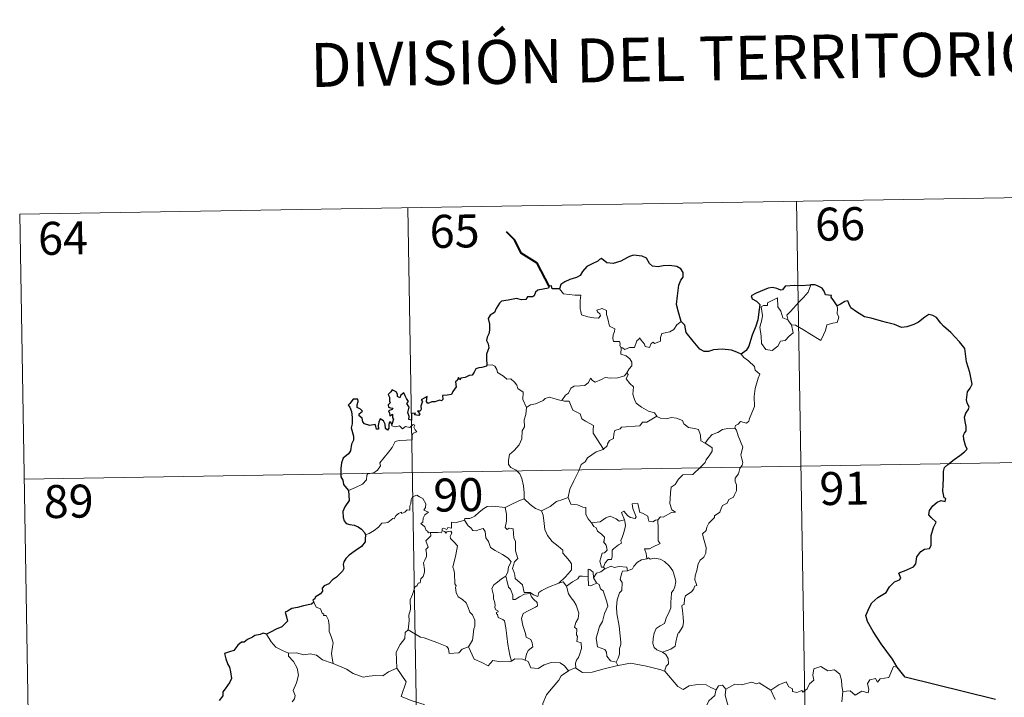
# Model space of a CAD drawing. Units: metres. Extents: x 613774 to 618278, y 4705835 to 4708879.
# Drawn here: x 614138 to 614362, y 4708025 to 4708179 of the extents above; entities that cross this region are included whole.
import ezdxf
from ezdxf.enums import TextEntityAlignment as Align

# ---------------------------------------------------------------- set-up
doc = ezdxf.new("R2010")
doc.units = ezdxf.units.M
doc.header["$MEASUREMENT"] = 0
doc.layers.add('Level 63', color=7, linetype='Continuous', lineweight=0)
doc.styles.add('Arial', font='ARIAL.TTF', dxfattribs={"height": 0.2})

msp = doc.modelspace()

# ---------------------------------------------------------------- linework, layer by layer
at = {"layer": 'Level 63', "linetype": 'Continuous', "lineweight": 0}
for points in [[(614137.8, 4708134.88), (614402.6, 4708139.31)], [(614314.33, 4708137.83), (614318.36, 4707896.93)], [(614137.8, 4708134.88), (614141.82, 4707893.98)], [(614226.06, 4708136.36), (614230.09, 4707895.46)], [(614312.46, 4708110.75), (614312.17, 4708111.93), (614313.01, 4708112.8), (614314.87, 4708114.88), (614315.95, 4708115.94), (614316.99, 4708117.17), (614317.6, 4708118.82)], [(614260.53, 4708117.96), (614261.41, 4708116.8), (614264, 4708116.46), (614265.35, 4708116.47), (614265.22, 4708115.31), (614265.18, 4708113.41), (614265.37, 4708112.8), (614265.49, 4708112.01), (614266.9, 4708111.57), (614268.27, 4708111.31), (614269.34, 4708111.28), (614269.82, 4708111.82), (614269.66, 4708112.22), (614269.15, 4708112.68), (614269, 4708113.1), (614270.21, 4708113.45), (614271.19, 4708112.99), (614271.17, 4708112.11), (614271.48, 4708111.1), (614271.85, 4708109.44), (614273.04, 4708108.86), (614272.97, 4708108.21), (614272.72, 4708107.47), (614272.65, 4708106.62), (614272.77, 4708105.97), (614274.17, 4708105.99), (614274.29, 4708105.46), (614274.2, 4708105.08), (614274.51, 4708104.52)], [(614313.21, 4708109.78), (614313.63, 4708107.92), (614312.68, 4708107.18), (614311.8, 4708106.17), (614310.7, 4708106.05), (614310.1, 4708104.91), (614308.84, 4708103.9), (614307.39, 4708104.11), (614306.43, 4708105.51), (614306.32, 4708107.16), (614306.05, 4708109.23), (614306.47, 4708110.85), (614306.63, 4708111.86), (614306.33, 4708113.83), (614306.89, 4708114.15), (614307.75, 4708114.13), (614307.81, 4708114.72), (614310.03, 4708115.88), (614310.11, 4708113.86), (614310.8, 4708112.85), (614311.26, 4708111.36)], [(614323.64, 4708114.07), (614323.67, 4708113.42), (614323.61, 4708112.36), (614323.98, 4708111.52), (614323.8, 4708110.93), (614323.62, 4708110.28), (614322.62, 4708110.15), (614321.28, 4708109.72), (614320.94, 4708108.47), (614320.54, 4708107.48), (614319.9, 4708106.17)], [(614288.12, 4708110.53), (614287.2, 4708109.75), (614286.45, 4708108.67), (614285.57, 4708108.12), (614283.76, 4708107.81), (614283.45, 4708106.89), (614283.43, 4708106.01), (614282.07, 4708105.49), (614281.8, 4708105.84), (614281.33, 4708105.53), (614280.92, 4708104.58), (614279.98, 4708104.84), (614279.79, 4708105.38), (614279.03, 4708106.24), (614278.68, 4708106.76), (614278.53, 4708106.51), (614278.05, 4708106.13), (614277.54, 4708104.63), (614276.39, 4708104.61), (614275.33, 4708104.17), (614274.64, 4708104.58), (614274.51, 4708104.52)], [(614311.26, 4708111.36), (614312.36, 4708110.88), (614312.46, 4708110.75)], [(614312.46, 4708110.75), (614313.21, 4708109.78)], [(614319.9, 4708106.17), (614317.42, 4708107.67), (614315.94, 4708108.63), (614314.14, 4708109.7), (614313.21, 4708109.78)], [(614274.51, 4708104.52), (614274.47, 4708103.09), (614275.68, 4708102.69), (614276.49, 4708102.05), (614276.95, 4708101.29), (614276.92, 4708100.43), (614276.33, 4708099.72), (614275.8, 4708098.87)], [(614301.77, 4708103.08), (614302.4, 4708102.31), (614303.49, 4708101.58), (614304.84, 4708100.29), (614305, 4708099.42), (614306.02, 4708098.54), (614305.63, 4708097.61), (614304.95, 4708095.3), (614304.75, 4708093.43), (614304.85, 4708091.17), (614304.19, 4708089.75), (614303.65, 4708088.48), (614303.54, 4708087.82), (614303.01, 4708087.37), (614301.67, 4708087.79), (614301.09, 4708087.15), (614300.47, 4708086.83), (614300.32, 4708086.29)], [(614243.99, 4708100.61), (614245.16, 4708100.66), (614245.77, 4708100.35), (614246.22, 4708099.57), (614246.43, 4708098.88), (614247.8, 4708098.04), (614248.54, 4708097.37), (614249.4, 4708097.45), (614250.24, 4708096.69), (614250.81, 4708096.06), (614251.01, 4708095.26), (614252.25, 4708094.47), (614252.17, 4708092.79), (614252.96, 4708090.92)], [(614261.02, 4708092.56), (614261.84, 4708093.79), (614262.57, 4708094.21), (614263.08, 4708095.37), (614263.85, 4708095.83), (614265.23, 4708095.9), (614266.27, 4708095.96), (614267.06, 4708096.63), (614267.58, 4708097.65), (614268, 4708097.09), (614268.58, 4708096.73), (614270.01, 4708097.33), (614270.91, 4708097.74), (614272.09, 4708097.64), (614273.72, 4708097.72), (614275.29, 4708098.13), (614275.8, 4708098.87)], [(614275.8, 4708098.87), (614276.08, 4708098.46), (614275.64, 4708097.45), (614276.48, 4708096.44), (614277.28, 4708095.67), (614277.23, 4708094.72), (614277.15, 4708094.01), (614277.55, 4708092.77), (614277.91, 4708091.91), (614279.17, 4708090.99), (614280.73, 4708090.1), (614282.09, 4708089.73), (614282.59, 4708088.98)], [(614252.96, 4708090.92), (614253.92, 4708091.56), (614255.03, 4708091.81), (614255.94, 4708092.16), (614256.82, 4708092.58), (614257.21, 4708092.98), (614258.25, 4708093.31), (614259.24, 4708093), (614260.59, 4708092.64), (614261.02, 4708092.56)], [(614261.02, 4708092.56), (614261.6, 4708092.43), (614262.68, 4708092.4), (614263, 4708091.6), (614263.56, 4708090.37), (614265.23, 4708089.53), (614265.6, 4708088.36), (614266.43, 4708087.83), (614268.21, 4708086.89), (614268.16, 4708085.88), (614268.13, 4708085.15), (614268.95, 4708083.86), (614270.51, 4708081.48)], [(614252.96, 4708090.92), (614252.81, 4708089.37), (614252.44, 4708088.17), (614252.56, 4708086.52), (614251.99, 4708085.66), (614251.93, 4708083.81), (614251.35, 4708082.44), (614250.21, 4708081.18), (614249.15, 4708080.23), (614248.87, 4708078.94), (614248.93, 4708077.99), (614249.44, 4708077.29), (614250.66, 4708076.7), (614251.47, 4708075.84), (614251.95, 4708074.79), (614252.33, 4708073.11), (614252.45, 4708071.58), (614252.44, 4708070.16)], [(614282.59, 4708088.98), (614280.37, 4708087.64), (614279.37, 4708087.6), (614278.77, 4708086.79), (614274.57, 4708086.48), (614274.3, 4708086.08), (614273.08, 4708085.74), (614272.83, 4708084.96), (614272.8, 4708083.93), (614271.89, 4708083.47), (614271.39, 4708082.66), (614271.32, 4708082.25), (614270.51, 4708081.48)], [(614282.59, 4708088.98), (614282.61, 4708088.94), (614283.49, 4708088.51), (614284.75, 4708088.35), (614285.94, 4708088.66), (614287.09, 4708088.51), (614288.45, 4708087.97), (614288.75, 4708087.23), (614289.81, 4708086.39), (614291.19, 4708086.16), (614292.07, 4708085.96), (614292.56, 4708084.63), (614292.59, 4708083.34), (614293.63, 4708082.83)], [(614212.53, 4708072.08), (614214.12, 4708072.79), (614215.75, 4708073.52), (614216.61, 4708074.5), (614216.69, 4708075.53), (614216.95, 4708075.89), (614218.32, 4708076.07), (614219.12, 4708076.74), (614219.83, 4708077.67), (614219.69, 4708078.4), (614220.61, 4708079.56), (614221.65, 4708080.82), (614222.43, 4708081.87), (614223.18, 4708083.2), (614224.05, 4708083.43), (614225.71, 4708083.5), (614227.02, 4708083.57), (614227.03, 4708083.89), (614227.01, 4708084.62), (614227.21, 4708085.12), (614228.07, 4708085.41), (614227.72, 4708085.85), (614227.39, 4708086.46), (614227.58, 4708086.94), (614227.25, 4708087.08), (614226.81, 4708086.67), (614226.49, 4708086.38), (614225.51, 4708086.62), (614224.79, 4708086.12), (614224.14, 4708086.76), (614223.18, 4708086.56), (614222.42, 4708086.8), (614222.35, 4708087.1)], [(614300.32, 4708086.29), (614300.75, 4708085.81), (614301.08, 4708084.54), (614302.15, 4708081.92), (614301.72, 4708080.18), (614301.92, 4708079.29), (614302.18, 4708078.47), (614302.04, 4708077.86), (614301.5, 4708077.11), (614301.17, 4708075.88), (614300.39, 4708074.91), (614300.41, 4708074.13), (614300.74, 4708073.37), (614300.71, 4708072.02), (614300.27, 4708071.09), (614300.06, 4708070.54), (614299.01, 4708070.06), (614298.6, 4708069.19), (614297.54, 4708068.69), (614297.27, 4708068), (614296.97, 4708067.14), (614295.72, 4708066.35), (614295.73, 4708065.94), (614294.44, 4708064.68), (614293.99, 4708063.78), (614293.83, 4708062.97), (614292.99, 4708062.22), (614293.23, 4708061.26), (614293.8, 4708059.15), (614293.78, 4708057.83), (614293.32, 4708056.9), (614292.49, 4708056.25), (614292.01, 4708055.41), (614291.68, 4708053.92), (614291.34, 4708052.68), (614291.27, 4708051.73), (614291.5, 4708051.13), (614291.7, 4708050.51), (614291.15, 4708050.34), (614291.03, 4708049.69), (614290.51, 4708049.03), (614289.68, 4708048.53), (614289.1, 4708048.1), (614288.92, 4708047.48), (614288.83, 4708046.15), (614288.36, 4708046), (614288.28, 4708045.76), (614288.48, 4708044.81), (614288.61, 4708043.25), (614288.71, 4708042.13), (614288.51, 4708041.17)], [(614293.63, 4708082.83), (614294.36, 4708083.87), (614295.2, 4708084.78), (614296.46, 4708085.28), (614297.51, 4708085.94), (614298.77, 4708086.14), (614300.32, 4708086.29)], [(614270.51, 4708081.48), (614270.41, 4708081.39), (614268.83, 4708080.89), (614266.89, 4708079.48), (614266.32, 4708078.61), (614265.39, 4708077.97), (614264.88, 4708076.57), (614263.76, 4708074.3), (614262.85, 4708072.37), (614262.43, 4708070.55), (614262.47, 4708070.49)], [(614293.63, 4708082.83), (614294.65, 4708082.19), (614295.19, 4708081.79), (614295.21, 4708081.03), (614294.68, 4708080.17), (614293.87, 4708079.06), (614293.57, 4708078.41), (614292.62, 4708077.44), (614290.81, 4708075.75), (614288.53, 4708075.62), (614287.55, 4708074.68), (614286.8, 4708073.47), (614285.9, 4708072.84), (614285.75, 4708071.58), (614285.62, 4708070.28), (614285.55, 4708069.11), (614286.03, 4708067.72), (614286.83, 4708067.12), (614285.98, 4708067.1), (614284.07, 4708066.01), (614283.47, 4708066.07), (614282.82, 4708065.43)], [(614138.8, 4708074.66), (614491.88, 4708080.56)], [(614231.16, 4708062.54), (614231.08, 4708062.55), (614230.69, 4708062.45), (614230.53, 4708062.8), (614230.16, 4708062.95), (614229.87, 4708063.82), (614228.96, 4708064.58), (614229.46, 4708064.88), (614229.53, 4708065.82), (614229.87, 4708066.54), (614230.74, 4708067.18), (614229.69, 4708067.59), (614230.03, 4708068.19), (614230.11, 4708069.02), (614229.45, 4708070.29), (614228.69, 4708070.63), (614228.05, 4708071.01), (614227.07, 4708070.67), (614226.8, 4708070.04), (614226.72, 4708069.08), (614226.49, 4708068.57), (614226.48, 4708067.61), (614225.88, 4708067.68), (614225.31, 4708067.18), (614224.61, 4708066.85), (614224.6, 4708067.17), (614223.91, 4708066.84), (614223.26, 4708066.33), (614222.93, 4708065.6), (614222.58, 4708065.71), (614221.51, 4708064.79), (614220.99, 4708064.74), (614220.11, 4708064.68), (614219.34, 4708063.78), (614218.39, 4708063), (614217.23, 4708062.33), (614216.41, 4708061.99)], [(614248.11, 4708068.21), (614248.11, 4708068.22), (614249.23, 4708068.78), (614251.28, 4708069.72), (614252.44, 4708070.16)], [(614252.44, 4708070.16), (614253.82, 4708068.87), (614255.06, 4708068.02), (614256.38, 4708067.43)], [(614262.47, 4708070.49), (614261.22, 4708070.03), (614259.82, 4708069.56), (614258.4, 4708068.45), (614256.38, 4708067.43)], [(614262.47, 4708070.49), (614263.1, 4708069.01), (614264.58, 4708068.85), (614265.83, 4708068.26), (614266.48, 4708068.23), (614266.46, 4708066.64), (614267.04, 4708065.63), (614267.8, 4708064.73)], [(614238.94, 4708065.3), (614238.96, 4708065.7), (614240.11, 4708065.73), (614241.26, 4708066.24), (614242.21, 4708067.18), (614243.29, 4708067.95), (614244.07, 4708068.47), (614245.31, 4708068.5), (614248.11, 4708068.21), (614248.11, 4708068.22)], [(614260.31, 4708051.03), (614257.98, 4708050.12), (614256.47, 4708049.32), (614255.82, 4708048.87), (614255.57, 4708047.99), (614254.62, 4708048.33), (614253.8, 4708048.91), (614252.47, 4708048.88), (614252.06, 4708050.65), (614250.39, 4708052.09), (614250.35, 4708052.84), (614250.19, 4708053.47), (614249.79, 4708054.35), (614250.26, 4708055.88), (614251.04, 4708056.59), (614250.49, 4708058.33), (614250.5, 4708060.59), (614250.13, 4708061.23), (614249.93, 4708063.39), (614249.09, 4708063.51), (614248.58, 4708063.23), (614248.18, 4708063.66), (614248.44, 4708065.14), (614248.47, 4708066.67), (614248.11, 4708068.22)], [(614256.38, 4708067.43), (614256.82, 4708066.48), (614257.01, 4708064.59), (614257.2, 4708063.19), (614257.76, 4708061.86), (614258.82, 4708060.47), (614260.23, 4708059.42), (614261.26, 4708058.54), (614261.23, 4708057.85), (614261.92, 4708057.09), (614262.77, 4708056.09), (614263.19, 4708055.41), (614263.23, 4708054.06), (614262.47, 4708053.15), (614261.82, 4708052.39), (614260.31, 4708051.03)], [(614282.82, 4708065.43), (614282.29, 4708065.3), (614281.74, 4708064.98), (614280.82, 4708065.07), (614280.66, 4708065.68), (614280.55, 4708066.27), (614279.4, 4708066.95), (614278.72, 4708067.1), (614278.3, 4708069.12), (614277.01, 4708069.08), (614277.15, 4708068.02), (614277.9, 4708066.11), (614277.7, 4708065.73), (614276.67, 4708065.96), (614276.01, 4708066.32), (614275.1, 4708067.37), (614274.61, 4708067.1), (614275.25, 4708065.41)], [(614238.94, 4708065.3), (614237.89, 4708065.05), (614237.02, 4708064.78), (614235.96, 4708064.88), (614235.93, 4708063.49), (614235.11, 4708063.66), (614234.89, 4708063.22), (614234.12, 4708063.52), (614233.81, 4708063.39), (614233.83, 4708062.92), (614233.83, 4708062.9)], [(614248.31, 4708052.63), (614248.74, 4708053.56), (614248.87, 4708054.72), (614249.5, 4708055.85), (614248.83, 4708056.71), (614247.55, 4708057.51), (614245.87, 4708058.41), (614244.8, 4708059.15), (614244.39, 4708060.5), (614243.78, 4708061.29), (614243.63, 4708062.76), (614243.18, 4708063.47), (614242.35, 4708063.23), (614241.54, 4708062.88), (614240.79, 4708063), (614240.34, 4708063.61), (614239.74, 4708064.01), (614238.94, 4708065.3)], [(614267.8, 4708064.73), (614269.72, 4708064.93), (614271, 4708065.87), (614272.04, 4708066.26), (614273.35, 4708065.67), (614274.09, 4708065.09), (614275.25, 4708065.41)], [(614275.25, 4708065.41), (614275.37, 4708065.08), (614275.48, 4708064.13), (614275.33, 4708063.37), (614275.02, 4708062.32), (614274.72, 4708061.41), (614274.46, 4708060.69), (614274.59, 4708060.11), (614273.93, 4708059.74), (614272.75, 4708058.85), (614272.48, 4708058.54), (614272.48, 4708057.11), (614272.28, 4708056.42), (614271.57, 4708056.41), (614270.86, 4708055.62), (614270.51, 4708054.63)], [(614282.82, 4708065.43), (614282.92, 4708063.35), (614282.92, 4708061.77), (614282.9, 4708060.63), (614283.4, 4708060.01), (614281.63, 4708059.23), (614280.96, 4708058.85), (614279.78, 4708058.78), (614280.2, 4708057.76), (614280.31, 4708056.58)], [(614233.83, 4708062.9), (614233.59, 4708062.47), (614232.88, 4708062.53), (614231.51, 4708062.51), (614231.16, 4708062.54)], [(614233.83, 4708062.9), (614234.42, 4708062.74), (614234.63, 4708062.41), (614234.88, 4708062.66), (614235.79, 4708062.84), (614236.05, 4708062.49), (614235.87, 4708062.06), (614235.61, 4708061.64), (614235.75, 4708061.13), (614236.59, 4708060.33), (614237.28, 4708059.51), (614236.92, 4708057.42), (614236.23, 4708054.65), (614236.45, 4708054.05), (614236.63, 4708053.26), (614236.73, 4708050.85), (614237.01, 4708050.44), (614236.87, 4708050), (614237.02, 4708048.85), (614237.5, 4708047.88), (614238.46, 4708047.28), (614239.32, 4708046.52), (614239.74, 4708045.49), (614240.15, 4708044.45), (614240.75, 4708043.83), (614241.22, 4708042.61), (614241.22, 4708041.25), (614240.99, 4708040.66), (614240.81, 4708038.55), (614240.71, 4708038.07), (614239.79, 4708036.5)], [(614267.8, 4708064.73), (614268.3, 4708063.91), (614268.86, 4708063.56), (614269.17, 4708062.87), (614270.05, 4708062.16), (614270.7, 4708061.49), (614270.62, 4708060.67), (614270.5, 4708060.39), (614271.09, 4708059.65), (614271.3, 4708058.49), (614270.75, 4708057.89), (614270.22, 4708057.85), (614269.89, 4708056.8), (614269.7, 4708055.99), (614270.03, 4708054.61), (614270.51, 4708054.63)], [(614226.12, 4708040.42), (614226.29, 4708042.41), (614226.27, 4708043.74), (614226.62, 4708045.02), (614226.56, 4708047.2), (614227.1, 4708048.46), (614227.65, 4708050.07), (614228.11, 4708050.48), (614228.37, 4708051.02), (614228.85, 4708051.08), (614228.95, 4708051.97), (614229.49, 4708052.5), (614229.81, 4708053.5), (614229.83, 4708054.15), (614229.55, 4708055.61), (614229.85, 4708056.27), (614230.25, 4708057.07), (614230.23, 4708057.81), (614230.13, 4708058.67), (614230.61, 4708059.18), (614230.14, 4708060.64), (614231.28, 4708061.75), (614231.16, 4708062.54)], [(614280.31, 4708056.58), (614279.11, 4708056.33), (614278.25, 4708055.8), (614277.43, 4708054.84), (614277.1, 4708054.3), (614276.19, 4708053.88), (614275.95, 4708053.85)], [(614280.31, 4708056.58), (614280.7, 4708056.78), (614281.14, 4708056.5), (614282.03, 4708056.7), (614283.38, 4708056.47), (614284.38, 4708055.91), (614285.5, 4708054.86), (614286.27, 4708053.84), (614286.74, 4708052.4), (614286.92, 4708051.4), (614286.7, 4708050.15), (614286.39, 4708049.43), (614285.98, 4708048.91), (614285.88, 4708047.52), (614285.81, 4708046.79), (614285.82, 4708045.41), (614285.24, 4708044.09), (614284.79, 4708043.27), (614284.37, 4708041.86), (614283.34, 4708041.31), (614282.47, 4708040.67), (614282.02, 4708039.64), (614281.8, 4708038.45), (614281.72, 4708037.28), (614282, 4708036.35), (614282.63, 4708035.86), (614283.92, 4708035.32)], [(614268.23, 4708052.26), (614268.17, 4708053.53), (614267.41, 4708054.11), (614267.05, 4708054.17), (614267.03, 4708052.43)], [(614270.77, 4708054.28), (614269.89, 4708053.61), (614268.88, 4708053.3), (614268.23, 4708052.26)], [(614270.51, 4708054.63), (614270.77, 4708054.28)], [(614270.77, 4708054.28), (614272.22, 4708054.88), (614272.94, 4708054.59), (614274.03, 4708054.83), (614275.77, 4708054.61), (614275.95, 4708053.85)], [(614275.95, 4708053.85), (614274.81, 4708053.71), (614274.62, 4708053.15), (614274.31, 4708051.85), (614274.74, 4708051.18), (614274.64, 4708049.37), (614274.13, 4708048.8), (614273.6, 4708047.21), (614273.46, 4708045.59), (614273.55, 4708044.13), (614274.03, 4708041.25), (614274.27, 4708039.03), (614274.4, 4708037.61), (614274.46, 4708037.05), (614274.12, 4708036.13), (614274.14, 4708034.85), (614273.84, 4708033.99), (614273.35, 4708033.05)], [(614248.31, 4708052.63), (614247.29, 4708052.03), (614246.4, 4708051.26), (614245.58, 4708050.65), (614245.1, 4708049.81), (614245.47, 4708048.31), (614245.47, 4708047.48), (614245.76, 4708046.81), (614245.91, 4708046.01), (614245.8, 4708045.51), (614246.05, 4708044.97), (614246.51, 4708044.71), (614246.56, 4708044.48), (614246.19, 4708044.33), (614246.19, 4708044.03), (614246.42, 4708043.89), (614246.57, 4708043.21), (614247.58, 4708042.75), (614247.98, 4708042.43), (614248.29, 4708040.88), (614248.5, 4708039), (614248.78, 4708037.04), (614249.18, 4708034.63), (614249.55, 4708033.3)], [(614252.73, 4708033.48), (614253.02, 4708034.87), (614253.35, 4708035.7), (614254.43, 4708036.56), (614254.29, 4708037.45), (614254.01, 4708038.19), (614252.93, 4708038.72), (614252.77, 4708039.53), (614252.2, 4708041.4), (614251.83, 4708042.96), (614252.24, 4708044.08), (614253.5, 4708044.83), (614255.05, 4708045.54), (614255.53, 4708045.85), (614255.41, 4708046.64), (614254.67, 4708047.27), (614254.12, 4708047.9), (614253.81, 4708048.67), (614252.56, 4708048.5), (614251.37, 4708047.87), (614250.44, 4708047.32), (614249.9, 4708047.27), (614249.9, 4708048.26), (614249.37, 4708049.67), (614248.89, 4708050.08), (614248.5, 4708051.69), (614248.31, 4708052.62), (614248.31, 4708052.63)], [(614267.03, 4708052.43), (614265.71, 4708052.63), (614265.07, 4708052.59), (614264.65, 4708052), (614263.45, 4708051.28), (614262.11, 4708050.36)], [(614267.03, 4708052.43), (614267.03, 4708052.37), (614267.09, 4708050.45), (614267.59, 4708050.37), (614268.23, 4708050.7), (614268.98, 4708051.04)], [(614268.23, 4708052.26), (614268.93, 4708051.07), (614268.98, 4708051.04)], [(614260.31, 4708051.03), (614261.36, 4708051.31), (614262.11, 4708050.36)], [(614262.11, 4708050.36), (614262.52, 4708048.59), (614263.16, 4708047.69), (614263.74, 4708046.94), (614264.27, 4708045.97), (614264.89, 4708044.18), (614264.75, 4708042.95), (614264.21, 4708042.07), (614263.87, 4708041.04), (614264.45, 4708040.57), (614264.39, 4708039.26), (614264.61, 4708038.87), (614264.44, 4708037.75), (614265.4, 4708037.41), (614265.48, 4708036.13), (614265.14, 4708034.93), (614264.84, 4708034.12), (614264.38, 4708033.51), (614264.1, 4708032.85), (614264.19, 4708031.65)], [(614268.98, 4708051.04), (614269.51, 4708050.68), (614269.84, 4708049.72), (614270.4, 4708049.3), (614271.27, 4708046.76), (614271.51, 4708045.77), (614270.7, 4708044.14), (614270.25, 4708042.31), (614269.58, 4708041.18), (614268.84, 4708038.54), (614269.15, 4708036.54), (614270.78, 4708035.95), (614271.2, 4708035.33), (614271.28, 4708034.41), (614272.11, 4708033.37), (614273.35, 4708033.05)], [(614204.64, 4708046.71), (614205.19, 4708045.52), (614206.16, 4708045.21), (614206.57, 4708044.17), (614206.93, 4708043.97), (614206.85, 4708043.66), (614207.43, 4708043.62), (614207.98, 4708042.57), (614208.14, 4708041.28), (614208.14, 4708040.05), (614208.6, 4708038.87), (614209.02, 4708037.47), (614208.87, 4708036.57), (614208.64, 4708035.01), (614208.93, 4708033.48), (614209.04, 4708032.74)], [(614226.12, 4708040.42), (614225.41, 4708039.78), (614225.34, 4708038.45), (614224.29, 4708037.09), (614223.39, 4708035.32), (614223.49, 4708031.68)], [(614239.79, 4708036.5), (614238.34, 4708035.97), (614237.61, 4708035.16), (614235.45, 4708035.05), (614235.25, 4708036.09), (614234.89, 4708036.64), (614232.58, 4708037.5), (614229.74, 4708038.6), (614228.9, 4708038.7), (614226.12, 4708040.42)], [(614288.51, 4708041.17), (614287.63, 4708039.72), (614287.54, 4708039.83), (614287.29, 4708039.24), (614286.97, 4708037.58), (614286.82, 4708036.7), (614285.79, 4708036.01), (614284.75, 4708035.66), (614283.92, 4708035.32)], [(614198.87, 4708035.06), (614197.56, 4708035.72), (614195.99, 4708036.46), (614194.95, 4708037.68), (614193.87, 4708039.38)], [(614249.55, 4708033.3), (614249.46, 4708033.23), (614247.18, 4708033.14), (614245.37, 4708033.39), (614244.32, 4708032.23), (614242.84, 4708032.98), (614241.13, 4708033.74), (614239.79, 4708036.5)], [(614209.04, 4708032.74), (614208.82, 4708032.84), (614206.62, 4708033.58), (614205.29, 4708034.65), (614203.79, 4708034.95), (614202.38, 4708034.7), (614200.71, 4708035.19), (614198.87, 4708035.11), (614198.87, 4708035.06)], [(614198.87, 4708035.06), (614198.9, 4708034.43), (614200.01, 4708033.17), (614200.86, 4708031.65), (614201.17, 4708030.08), (614200.7, 4708028.31), (614199.96, 4708026.62), (614200.41, 4708025.5), (614200.28, 4708024.7), (614199.71, 4708024.02)], [(614252.73, 4708033.48), (614252.08, 4708033.72), (614250.36, 4708033.84), (614249.55, 4708033.3)], [(614283.92, 4708035.32), (614284.63, 4708034.76), (614285.23, 4708033.87), (614285.29, 4708032.69), (614284.75, 4708032.17), (614284.37, 4708031.01)], [(614223.49, 4708031.68), (614221.65, 4708030.83), (614220.35, 4708029.93), (614218.62, 4708030.02), (614217.26, 4708029.83), (614215.85, 4708029.64), (614213.59, 4708030.48), (614212.1, 4708031.47), (614209.04, 4708032.74)], [(614223.49, 4708031.68), (614225.67, 4708028.57), (614224.51, 4708025.21), (614227.03, 4708024.23), (614229.73, 4708023.41), (614230.14, 4708022.6), (614231.54, 4708020.66), (614231.86, 4708019.08), (614233.58, 4708018.1), (614235.4, 4708016.96), (614235.21, 4708015.21), (614234.04, 4708013.57), (614232.89, 4708012.35), (614232.56, 4708011.36), (614232.71, 4708009.02), (614232.79, 4708006.53), (614231.95, 4708006.03)], [(614262.54, 4708031.09), (614261.67, 4708032.21), (614260.68, 4708032.86), (614258.62, 4708032.95), (614256.98, 4708032.41), (614255.65, 4708031.63), (614253.99, 4708031.77), (614253.38, 4708033.23), (614252.73, 4708033.48)], [(614264.19, 4708031.65), (614264.07, 4708031.73), (614262.63, 4708031.16), (614262.54, 4708031.09)], [(614273.79, 4708032.29), (614270.67, 4708031.54), (614267.94, 4708030.8), (614265.71, 4708030.71), (614264.19, 4708031.65)], [(614273.35, 4708033.05), (614273.79, 4708032.29)], [(614284.37, 4708031.01), (614283.3, 4708031.41), (614280.24, 4708032.16), (614276.63, 4708032.82), (614273.86, 4708032.31), (614273.79, 4708032.29)], [(614308.5, 4708026.71), (614310.34, 4708027.89), (614312.05, 4708028.61), (614312.59, 4708027.46), (614313.44, 4708026.98), (614313.47, 4708026.35), (614314.41, 4708026.17), (614315.56, 4708026.58), (614315.77, 4708026.22), (614316.8, 4708026.96), (614317.35, 4708028.09), (614318.31, 4708028.96), (614318.09, 4708030.08), (614318.28, 4708031.54), (614319.91, 4708032.06), (614321.5, 4708031.1), (614322.99, 4708031.28), (614324.21, 4708030.32), (614324.6, 4708028.97), (614324.67, 4708027.7), (614324.91, 4708026.4)], [(614337.25, 4708031.93), (614336.44, 4708032.07), (614335.36, 4708029.58), (614333.41, 4708029.26), (614332.79, 4708028.52), (614332.35, 4708029.31), (614331.04, 4708029.06), (614330.48, 4708028.19), (614330.81, 4708026.8), (614330.67, 4708026.07), (614329.21, 4708026.49), (614327.67, 4708025.58), (614326.6, 4708026.56), (614324.91, 4708026.4)], [(614262.54, 4708031.09), (614260.86, 4708029.97), (614260.37, 4708028.95), (614258.64, 4708026.89), (614257.56, 4708025.64), (614256.69, 4708023.66), (614256.82, 4708020.61), (614257.22, 4708017.69), (614257.27, 4708015.46), (614257.23, 4708014.09), (614256.12, 4708012.76), (614255.75, 4708011.05), (614255.62, 4708008.14), (614255.57, 4708006.42), (614255.17, 4708005.75), (614255.62, 4708003.98)], [(614296.11, 4708026.72), (614294.87, 4708027.28), (614293.8, 4708027.9), (614291.85, 4708027.99), (614289.98, 4708027.64), (614288.57, 4708026.8), (614287.39, 4708027.53), (614284.46, 4708030.97), (614284.37, 4708031.01)], [(614298.29, 4708026.94), (614298.12, 4708025.56), (614299.01, 4708022.43), (614300.14, 4708019.22), (614300.74, 4708018), (614300.38, 4708014.79), (614301.09, 4708012.81), (614300.77, 4708011.34), (614299.95, 4708009.87), (614298.09, 4708010.46), (614296.29, 4708010.39), (614295.34, 4708010.47), (614294.09, 4708009.2), (614293.67, 4708008.02), (614292.14, 4708006.1), (614290.76, 4708004.36), (614290.11, 4708003.85), (614289.28, 4708004.71), (614288.92, 4708006.19), (614288.18, 4708007.41)], [(614298.29, 4708026.94), (614297.52, 4708027.84), (614296.67, 4708027.65), (614296.11, 4708026.72)], [(614308.5, 4708026.71), (614305.88, 4708028.35), (614305.26, 4708028.12), (614304.2, 4708028.5), (614301.89, 4708027.9), (614300.33, 4708028.04), (614298.29, 4708026.94)], [(614296.11, 4708026.72), (614296.06, 4708026.62), (614295.8, 4708025.47), (614294.45, 4708024.24), (614293.69, 4708022.63), (614291.09, 4708021.05), (614289.8, 4708019.97), (614288.73, 4708017.87), (614288.13, 4708016.19), (614288.09, 4708013.15), (614287.86, 4708010.92), (614288.18, 4708007.41)], [(614309.49, 4708024.56), (614308.5, 4708026.71)], [(614324.91, 4708026.4), (614324.7, 4708024.01)]]:
    msp.add_lwpolyline(points, dxfattribs=at)
at = {"layer": 'Level 63', "linetype": 'Continuous', "lineweight": 40}
msp.add_lwpolyline([(614258.16, 4708118.54), (614255.42, 4708123.8), (614251.8, 4708126.05), (614250.38, 4708128.97), (614248.44, 4708130.93)], dxfattribs=at)
at = {"layer": 'Level 63', "linetype": 'Continuous', "lineweight": 30}
for points in [[(614288.12, 4708110.53), (614287.52, 4708112.62), (614287.12, 4708114.39), (614287.3, 4708116.34), (614287.65, 4708118.76), (614288.1, 4708119.88), (614288.62, 4708120.62), (614288.63, 4708121.66), (614288.1, 4708122.45), (614287.17, 4708123.04), (614285.47, 4708123.26), (614284.09, 4708123.15), (614282.89, 4708122.95), (614281.67, 4708123.12), (614280.99, 4708123.7), (614280.28, 4708124.91), (614279.32, 4708125.38), (614277.29, 4708125.56), (614276.38, 4708125.32), (614275.96, 4708125.03), (614274.47, 4708124.25), (614272.68, 4708123.7), (614271.23, 4708123.82), (614270.07, 4708124.8), (614269.62, 4708124.61), (614269.24, 4708124.24), (614267.9, 4708123.62), (614266.73, 4708123.03), (614265.71, 4708121.91), (614265.16, 4708120.97), (614264.33, 4708120.54), (614262.82, 4708120.03), (614261.74, 4708119.56), (614260.81, 4708118.89), (614260.53, 4708117.96)], [(614317.6, 4708118.82), (614317.41, 4708118.8), (614315.53, 4708118.59), (614313.96, 4708118.67), (614311.77, 4708118.51), (614311.17, 4708117.71), (614310.79, 4708117.65), (614309.87, 4708118), (614308.93, 4708118.22), (614307.92, 4708118.09), (614306.12, 4708117.3), (614305.18, 4708116.95), (614304.09, 4708116.37), (614304.26, 4708115.63), (614305.29, 4708115.13), (614306, 4708114.39), (614305.91, 4708113.23), (614305.54, 4708110.91), (614305.16, 4708109.44), (614304.29, 4708107.41), (614303.89, 4708106.15), (614303.54, 4708104.9), (614302.91, 4708103.93), (614301.77, 4708103.08)], [(614323.64, 4708114.07), (614322.82, 4708115.19), (614322.22, 4708116.01), (614322.33, 4708116.43), (614320.94, 4708116.59), (614320.66, 4708117.38), (614320.18, 4708118.1), (614319.13, 4708118.63), (614318.5, 4708118.88), (614317.6, 4708118.82)], [(614260.53, 4708117.96), (614258.86, 4708117.96), (614258.66, 4708118.59), (614258.16, 4708118.54), (614257.98, 4708118.05), (614256.82, 4708117.84), (614255.55, 4708117.66), (614255.05, 4708117.19), (614254.76, 4708116.36), (614254.34, 4708116.09), (614253.26, 4708116.08), (614252.88, 4708115.53), (614251.84, 4708115.43), (614250.69, 4708115.73), (614248.85, 4708115.38), (614247.32, 4708115.16), (614246.84, 4708114.66), (614246.09, 4708113.44), (614245.7, 4708112.58), (614244.74, 4708111.93), (614244.29, 4708111.18), (614244.62, 4708109.88), (614244.6, 4708108.57), (614244.47, 4708107.74), (614244.02, 4708106.91), (614243.93, 4708106.19), (614244.27, 4708105.42), (614244.4, 4708104.5), (614244.2, 4708103.9), (614243.91, 4708103.08), (614243.93, 4708102.16), (614243.99, 4708100.61)], [(614337.25, 4708031.93), (614336.15, 4708033.74), (614333.62, 4708037.18), (614331.77, 4708039.99), (614330.51, 4708042.28), (614330.16, 4708043.69), (614330.95, 4708045.57), (614331.51, 4708046.5), (614332.82, 4708047.77), (614334.76, 4708048.89), (614335.52, 4708050.16), (614336.65, 4708051.34), (614337.75, 4708051.74), (614338.09, 4708052.18), (614337.6, 4708053.3), (614337.88, 4708053.47), (614338.89, 4708053.84), (614340.96, 4708054.72), (614341.47, 4708055.42), (614341.73, 4708057.01), (614342.59, 4708058.21), (614343.47, 4708058.71), (614344.56, 4708058.91), (614344.99, 4708059.59), (614345.01, 4708061.88), (614345.52, 4708063.68), (614346.09, 4708064.86), (614344.95, 4708065.96), (614344.47, 4708066.55), (614344.58, 4708067.53), (614345.34, 4708068.6), (614346.31, 4708069.43), (614347.25, 4708069.8), (614348.17, 4708069.59), (614348.32, 4708070.23), (614347.95, 4708070.38), (614347.62, 4708071.94), (614347.74, 4708073.29), (614347.78, 4708074.9), (614347.75, 4708076.4), (614347.97, 4708077.33), (614348.75, 4708078.02), (614350.19, 4708079.11), (614351.52, 4708080.01), (614352.53, 4708080.89), (614353.14, 4708081.51), (614352.75, 4708082.29), (614352.37, 4708083.64), (614352.33, 4708084.65), (614352.58, 4708085.15), (614352.93, 4708085.62), (614352.91, 4708086.65), (614352.72, 4708087.75), (614352.58, 4708088.75), (614352.87, 4708089.69), (614353.4, 4708090.4), (614353.59, 4708091.01), (614353.18, 4708091.98), (614353.03, 4708092.67), (614353.27, 4708094.5), (614353.85, 4708095.36), (614354.29, 4708096.28), (614353.74, 4708098.92), (614352.99, 4708101.35), (614352.59, 4708104.35), (614351.45, 4708105.92), (614349.43, 4708107.97), (614347.76, 4708109.42), (614347.2, 4708110.12), (614346.2, 4708111.42), (614345.37, 4708111.89), (614344.46, 4708112.13), (614343.52, 4708111.46), (614342.12, 4708110.37), (614341.03, 4708109.86), (614339.43, 4708109.27), (614338.27, 4708109.13), (614336.66, 4708109.81), (614334.8, 4708110.25), (614333.7, 4708110.56), (614331.37, 4708111.28), (614329.82, 4708111.53), (614328.04, 4708112.72), (614326.69, 4708113.63), (614326.26, 4708114.63), (614326.02, 4708115.21), (614325.35, 4708115.04), (614324.4, 4708114.45), (614323.64, 4708114.07)], [(614301.77, 4708103.08), (614300.78, 4708103.54), (614299.57, 4708104.02), (614297.46, 4708104.18), (614295.5, 4708104.1), (614294.4, 4708103.71), (614293.4, 4708103.65), (614292.38, 4708104.19), (614290.85, 4708106.05), (614289.29, 4708107.99), (614288.98, 4708109.68), (614288.12, 4708110.53)], [(614243.99, 4708100.61), (614243.93, 4708100.38), (614242.83, 4708100.02), (614242.17, 4708100), (614241.45, 4708099.73), (614241.07, 4708098.98), (614240.62, 4708098.29), (614239.97, 4708098.23), (614239.03, 4708097.81), (614238.05, 4708097.6), (614237.74, 4708097.25), (614237.55, 4708097.74), (614237.22, 4708097.11), (614236.89, 4708096.81), (614236.99, 4708095.67), (614236.28, 4708094.56), (614235.98, 4708093.89), (614234.96, 4708093.76), (614233.92, 4708093.68), (614234, 4708092.78), (614233.66, 4708092.49), (614233.28, 4708092.64), (614232.14, 4708092.23), (614231.48, 4708092.26), (614230.6, 4708091.85), (614230.26, 4708092.31), (614230.41, 4708093.45), (614229.71, 4708093.07), (614229.08, 4708092.67), (614229.38, 4708092.38), (614228.99, 4708091.25), (614229.05, 4708090.57), (614228.83, 4708090.14), (614228.19, 4708090.13), (614228.75, 4708089.54), (614228.49, 4708089.17), (614228.03, 4708089.22), (614227.56, 4708089.25), (614227.73, 4708089.69), (614226.87, 4708089.57), (614226.88, 4708088.93), (614226.88, 4708088.05), (614226.25, 4708088.23), (614226.3, 4708088.94), (614226.01, 4708089.83), (614226.35, 4708091.05), (614225.83, 4708091.86), (614226.14, 4708092.29), (614225.75, 4708093.02), (614225.42, 4708093.64), (614225.09, 4708094.32), (614224.42, 4708093.72), (614224.19, 4708093.16), (614223.64, 4708093.49), (614223.67, 4708094.01), (614223.4, 4708094.51), (614222.45, 4708094.99), (614222.16, 4708094.48), (614221.56, 4708093.89), (614221.82, 4708093.27), (614221.84, 4708092.35), (614222.05, 4708092.09), (614221.56, 4708091.58), (614221.64, 4708090.99), (614222.1, 4708090.9), (614222.63, 4708090.83), (614222.49, 4708090.51), (614221.63, 4708090.17)], [(614222.35, 4708087.1), (614222.16, 4708087.63), (614221.83, 4708087.64), (614221.69, 4708087.05), (614221.68, 4708086.25), (614221.41, 4708085.81), (614220.94, 4708086.17), (614220.9, 4708087.18), (614220.49, 4708087.89), (614219.73, 4708088.41), (614219.41, 4708087.59), (614219.29, 4708086.87), (614219.35, 4708086.01), (614218.87, 4708085.99), (614218.73, 4708086.6), (614218.63, 4708087.08), (614217.38, 4708086.83), (614216.21, 4708087.26), (614215.76, 4708087.71), (614215.62, 4708088.53), (614214.99, 4708089.06), (614214.98, 4708089.52), (614215.37, 4708089.8), (614215.73, 4708090.1), (614215.23, 4708090.54), (614214.51, 4708090.94), (614214.49, 4708091.55), (614214.74, 4708092.28), (614214.69, 4708092.81), (614213.59, 4708092.86), (614212.83, 4708091.88), (614212.45, 4708091.5), (614212.83, 4708091.02), (614213.22, 4708090.07), (614213.4, 4708088.7), (614213.36, 4708087.22), (614213.14, 4708086.31), (614213.65, 4708084.43), (614213.66, 4708083.53), (614213.23, 4708082.65), (614212.96, 4708081.13), (614212.53, 4708080.39), (614211.31, 4708079.41), (614210.97, 4708078.4), (614210.78, 4708077.05), (614210.81, 4708075.22), (614211.25, 4708074.42), (614211.38, 4708073.44), (614212.05, 4708072.6), (614212.53, 4708072.08)], [(614221.63, 4708090.17), (614221.88, 4708089.68), (614221.94, 4708089.09), (614222.57, 4708089.45), (614222.56, 4708088.62), (614222.76, 4708088.28), (614222.35, 4708087.1)], [(614212.53, 4708072.08), (614212.67, 4708069.79), (614211.73, 4708068.35), (614211.26, 4708067.32), (614211.33, 4708065.95), (614211.53, 4708065.21), (614211.99, 4708064.6), (614212.87, 4708064.36), (614213.86, 4708064.21), (614214.72, 4708063.81), (614215.52, 4708063.26), (614216.16, 4708062.51), (614216.41, 4708061.99)], [(614216.41, 4708061.99), (614216.35, 4708061), (614216.31, 4708060.4), (614215.46, 4708059.36), (614214.04, 4708058.35), (614212.72, 4708057.37), (614211.95, 4708056.6), (614211.48, 4708055.83), (614211.36, 4708055.25), (614211.48, 4708054.36), (614211.16, 4708053.71), (614209.81, 4708052.34), (614208.91, 4708051.8), (614208.07, 4708050.89), (614207.01, 4708050.41), (614206.56, 4708049.87), (614206.63, 4708049.16), (614206.19, 4708048.58), (614204.95, 4708047.81), (614204.89, 4708047.45), (614204.44, 4708047.14), (614204.64, 4708046.71)], [(614204.64, 4708046.71), (614204.09, 4708046.25), (614202.28, 4708045.87), (614200.94, 4708045.49), (614199.68, 4708045.24), (614198.66, 4708044.68), (614198.16, 4708044.38), (614198.47, 4708043.39), (614198.64, 4708042.37), (614197.98, 4708041.65), (614197.36, 4708041.07), (614196.07, 4708040.55), (614194.83, 4708039.87), (614193.87, 4708039.38)], [(614193.87, 4708039.38), (614193.13, 4708039.67), (614192.49, 4708039.34), (614191.22, 4708039.11), (614190.71, 4708038.7), (614189.59, 4708038.23), (614188.85, 4708037.61), (614188.25, 4708037.58), (614187.39, 4708036.93), (614186.48, 4708035.67), (614185.47, 4708035.38), (614184.33, 4708035.02), (614184.65, 4708033.81), (614185.08, 4708032.54), (614185.51, 4708031.89), (614185.68, 4708030.83), (614185.97, 4708029.36), (614185.59, 4708028.53), (614184.51, 4708026.99), (614184.01, 4708026.28), (614183.97, 4708025.39), (614183.15, 4708024.33)], [(614359.6, 4708024.53), (614339.05, 4708029.62), (614337.25, 4708031.93)]]:
    msp.add_lwpolyline(points, dxfattribs=at)

# ---------------------------------------------------------------- texts
at = {"layer": 'Level 63', "linetype": 'Continuous', "lineweight": 0, "style": 'Arial'}
msp.add_text('DIVISIÓN DEL TERRITORIO EN HOJAS DEL MTN50', height=9.9998, rotation=0.958, dxfattribs=at).set_placement((614358.78, 4708171.4), align=Align.MIDDLE_CENTER)
at = {"layer": 'Level 63', "linetype": 'Continuous', "lineweight": 13, "style": 'Arial'}
for s, p in [('66', (614324.27, 4708132.69)), ('65', (614236.65, 4708131.05)), ('64', (614147.65, 4708129.46)), ('91', (614325.26, 4708072.58)), ('90', (614237.52, 4708071.1)), ('89', (614148.92, 4708069.62))]:
    msp.add_text(s, height=7.5, rotation=0.958, dxfattribs=at).set_placement(p, align=Align.MIDDLE_CENTER)

doc.saveas('drawing.dxf')
